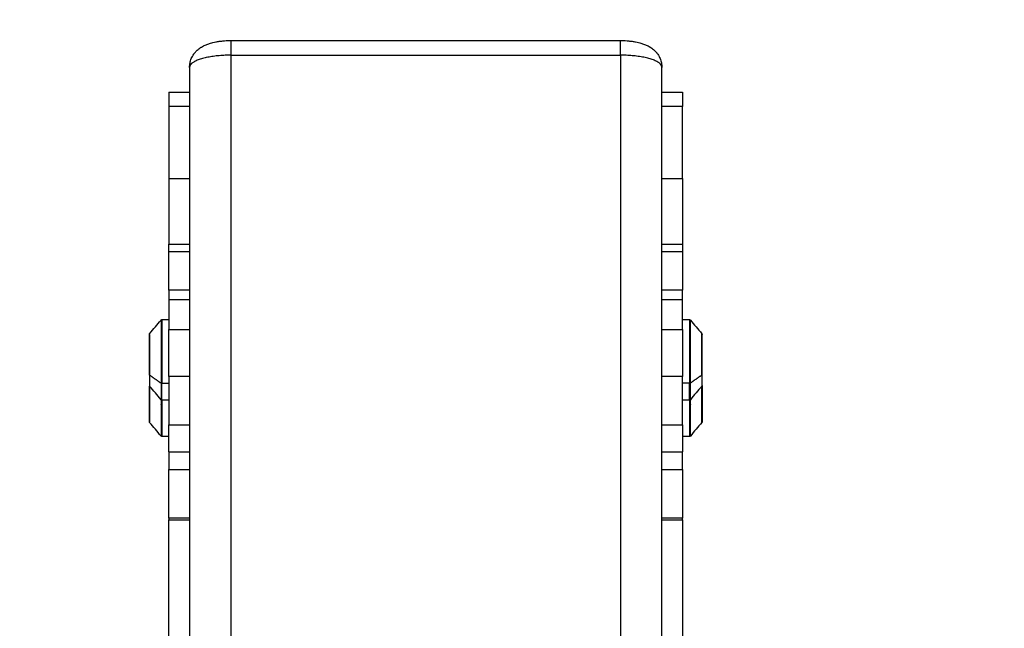
# Model space of a CAD drawing. Units: millimetres. Extents: x -6698.2 to -6677.7, y 6825.6 to 6841.8.
# Drawn here: x -6684.2 to -6683.9, y 6831.2 to 6831.4 of the extents above; entities that cross this region are included whole.
import ezdxf

# ---------------------------------------------------------------- set-up
doc = ezdxf.new("R2010")
doc.units = ezdxf.units.MM
doc.header["$PDSIZE"] = -1
doc.layers.add('DIASTASEIS', color=253, linetype='Continuous', lineweight=5)
doc.layers.add('Make2D$Visible$Curves', color=7, linetype='Continuous', true_color=0x000000)
doc.styles.get("Standard").update_dxf_attribs({"font": 'ARIALN.TTF'})
doc.dimstyles.get("Standard").update_dxf_attribs({"dimtxt": 0.18, "dimasz": 0.15, "dimexe": 0.05, "dimexo": 0.0625, "dimgap": 0.09, "dimtad": 0, "dimtih": 1, "dimtoh": 1, "dimrnd": 0.005, "dimzin": 0, "dimdsep": 46, "dimtxsty": 'Standard', "dimblk": 'OBLIQUE', "dimcen": 0.09, "dimadec": 0, "dimazin": 0, "dimtfac": 1, "dimtofl": 0, "dimtmove": 0, "dimatfit": 3, "dimldrblk": 'OBLIQUE', "dimfxl": 1, "dimtolj": 1, "dimtzin": 0, "dimarcsym": 0})

# ---------------------------------------------------------------- blocks, each defined once
blk = doc.blocks.new('_OBLIQUE')
at = {"color": 0, "linetype": 'ByBlock', "ltscale": 2}
blk.add_line((-0.5, -0.5), (0.5, 0.5), dxfattribs=at)
blk = doc.blocks.new('*D23')
at = {"layer": 'Defpoints', "color": 0}
for p in [(-6684.76502, 6834.54142), (-6684.80978, 6825.62922), (-6680.95045, 6825.62922)]:
    blk.add_point(p, dxfattribs=at)
at = {"layer": 'DIASTASEIS', "color": 0, "lineweight": -2}
for p, q in [((-6684.70252, 6834.54142), (-6680.90045, 6834.54142)), ((-6680.95045, 6834.54142), (-6680.95045, 6830.26722)), ((-6680.95045, 6825.62922), (-6680.95045, 6829.90342)), ((-6684.74728, 6825.62922), (-6680.90045, 6825.62922))]:
    blk.add_line(p, q, dxfattribs=at)
at = {"layer": 'DIASTASEIS', "color": 0, "linetype": 'ByBlock', "lineweight": -2, "xscale": 0.15, "yscale": 0.15, "zscale": 0.15}
for p, rotation in [((-6680.95045, 6834.54142), 90), ((-6680.95045, 6825.62922), 270)]:
    blk.add_blockref('_OBLIQUE', p, dxfattribs=dict(at, rotation=rotation))
at = {"layer": 'DIASTASEIS', "color": 0, "insert": (-6680.95045, 6830.08532), "char_height": 0.18, "attachment_point": 5}
blk.add_mtext('\\A1;\\A1;8.90', dxfattribs=at)
blk = doc.blocks.new('*D24')
at = {"layer": 'Defpoints', "color": 0}
for p in [(-6682.50032, 6835.16235), (-6689.99266, 6831.06834), (-6682.50032, 6830.79646)]:
    blk.add_point(p, dxfattribs=at)
at = {"layer": 'DIASTASEIS', "color": 0, "lineweight": -2}
for p, q in [((-6689.99266, 6831.13084), (-6689.99266, 6835.21235)), ((-6682.50032, 6830.85896), (-6682.50032, 6835.21235)), ((-6689.99266, 6835.16235), (-6686.52736, 6835.16235)), ((-6682.50032, 6835.16235), (-6685.96562, 6835.16235))]:
    blk.add_line(p, q, dxfattribs=at)
at = {"layer": 'DIASTASEIS', "color": 0, "linetype": 'ByBlock', "lineweight": -2, "xscale": 0.15, "yscale": 0.15, "zscale": 0.15, "rotation": 180}
blk.add_blockref('_OBLIQUE', (-6689.99266, 6835.16235), dxfattribs=at)
at = {"layer": 'DIASTASEIS', "color": 0, "linetype": 'ByBlock', "lineweight": -2, "xscale": 0.15, "yscale": 0.15, "zscale": 0.15}
blk.add_blockref('_OBLIQUE', (-6682.50032, 6835.16235), dxfattribs=at)
at = {"layer": 'DIASTASEIS', "color": 0, "insert": (-6686.24649, 6835.16235), "char_height": 0.18, "attachment_point": 5}
blk.add_mtext('\\A1;\\A1;7.50', dxfattribs=at)
blk = doc.blocks.new('*D25')
at = {"layer": 'Defpoints', "color": 0}
for p in [(-6684.94033, 6833.0491), (-6684.80978, 6827.63372), (-6683.32385, 6827.63372)]:
    blk.add_point(p, dxfattribs=at)
at = {"layer": 'DIASTASEIS', "color": 0, "lineweight": -2}
for p, q in [((-6684.87783, 6833.0491), (-6683.27385, 6833.0491)), ((-6683.32385, 6833.0491), (-6683.32385, 6830.52332)), ((-6683.32385, 6827.63372), (-6683.32385, 6830.15951)), ((-6684.74728, 6827.63372), (-6683.27385, 6827.63372))]:
    blk.add_line(p, q, dxfattribs=at)
at = {"layer": 'DIASTASEIS', "color": 0, "linetype": 'ByBlock', "lineweight": -2, "xscale": 0.15, "yscale": 0.15, "zscale": 0.15}
for p, rotation in [((-6683.32385, 6833.0491), 90), ((-6683.32385, 6827.63372), 270)]:
    blk.add_blockref('_OBLIQUE', p, dxfattribs=dict(at, rotation=rotation))
at = {"layer": 'DIASTASEIS', "color": 0, "insert": (-6683.32385, 6830.34141), "char_height": 0.18, "attachment_point": 5}
blk.add_mtext('\\A1;\\A1;5.40', dxfattribs=at)
blk = doc.blocks.new('*D26')
at = {"layer": 'Defpoints', "color": 0}
for p in [(-6683.79229, 6833.39032), (-6688.38266, 6831.8787), (-6683.79229, 6830.42184)]:
    blk.add_point(p, dxfattribs=at)
at = {"layer": 'DIASTASEIS', "color": 0, "lineweight": -2}
for p, q in [((-6688.38266, 6831.9412), (-6688.38266, 6833.44032)), ((-6683.79229, 6830.48434), (-6683.79229, 6833.44032)), ((-6688.38266, 6833.39032), (-6686.3719, 6833.39032)), ((-6683.79229, 6833.39032), (-6685.80305, 6833.39032))]:
    blk.add_line(p, q, dxfattribs=at)
at = {"layer": 'DIASTASEIS', "color": 0, "linetype": 'ByBlock', "lineweight": -2, "xscale": 0.15, "yscale": 0.15, "zscale": 0.15, "rotation": 180}
blk.add_blockref('_OBLIQUE', (-6688.38266, 6833.39032), dxfattribs=at)
at = {"layer": 'DIASTASEIS', "color": 0, "linetype": 'ByBlock', "lineweight": -2, "xscale": 0.15, "yscale": 0.15, "zscale": 0.15}
blk.add_blockref('_OBLIQUE', (-6683.79229, 6833.39032), dxfattribs=at)
at = {"layer": 'DIASTASEIS', "color": 0, "insert": (-6686.08748, 6833.39032), "char_height": 0.18, "attachment_point": 5}
blk.add_mtext('\\A1;\\A1;4.60', dxfattribs=at)
blk = doc.blocks.new('s011')
at = {"layer": 'Make2D$Visible$Curves', "color": 0, "lineweight": -3}
for points, knots in [([(-6684.11278, 6831.34045), (-6684.11278, 6831.34082), (-6684.11275, 6831.34118), (-6684.1126, 6831.34189), (-6684.1125, 6831.34223), (-6684.11236, 6831.34255), (-6684.11221, 6831.34293), (-6684.11201, 6831.34328), (-6684.11174, 6831.34366), (-6684.1117, 6831.34372), (-6684.11162, 6831.34383), (-6684.11157, 6831.34389), (-6684.11148, 6831.344), (-6684.11143, 6831.34406), (-6684.11124, 6831.34428), (-6684.11108, 6831.34444), (-6684.11091, 6831.3446), (-6684.11079, 6831.34471), (-6684.11067, 6831.34481), (-6684.1104, 6831.34502), (-6684.11026, 6831.34512), (-6684.11005, 6831.34526), (-6684.10999, 6831.3453), (-6684.10977, 6831.34543), (-6684.10961, 6831.34552), (-6684.10931, 6831.34567), (-6684.10917, 6831.34574), (-6684.10888, 6831.34588), (-6684.10873, 6831.34594), (-6684.10843, 6831.34605), (-6684.10829, 6831.3461), (-6684.10801, 6831.3462), (-6684.10786, 6831.34624), (-6684.10772, 6831.34629), (-6684.10753, 6831.34634), (-6684.10733, 6831.34639), (-6684.10691, 6831.3465), (-6684.10669, 6831.34654), (-6684.10632, 6831.34661), (-6684.10618, 6831.34664), (-6684.10576, 6831.34671), (-6684.10548, 6831.34675), (-6684.10506, 6831.34679), (-6684.10492, 6831.34681), (-6684.10451, 6831.34685), (-6684.10424, 6831.34687), (-6684.10383, 6831.34689), (-6684.1037, 6831.3469), (-6684.1033, 6831.34691), (-6684.10304, 6831.34691), (-6684.10278, 6831.34691)], [0, 0, 0, 0, 1.133133, 1.133133, 2.237158, 2.237158, 2.237158, 3.499644, 3.499644, 3.722324, 3.722324, 3.949563, 3.949563, 4.181879, 4.181879, 4.917061, 4.917061, 4.917061, 5.449294, 5.449294, 6.029939, 6.029939, 6.291377, 6.291377, 6.895763, 6.895763, 7.445461, 7.445461, 8.007052, 8.007052, 8.529047, 8.529047, 9.034631, 9.034631, 9.034631, 9.721054, 9.721054, 10.476036, 10.476036, 10.935366, 10.935366, 11.826335, 11.826335, 12.257828, 12.257828, 13.093926, 13.093926, 13.497943, 13.497943, 14.278458, 14.278458, 14.278458, 14.278458]), ([(-6684.00878, 6831.34691), (-6684.00852, 6831.34691), (-6684.00826, 6831.34691), (-6684.00787, 6831.3469), (-6684.00774, 6831.34689), (-6684.00733, 6831.34687), (-6684.00705, 6831.34685), (-6684.00664, 6831.34681), (-6684.00651, 6831.34679), (-6684.00608, 6831.34675), (-6684.0058, 6831.34671), (-6684.00539, 6831.34664), (-6684.00525, 6831.34661), (-6684.00488, 6831.34654), (-6684.00466, 6831.3465), (-6684.00424, 6831.34639), (-6684.00404, 6831.34634), (-6684.00384, 6831.34629), (-6684.0037, 6831.34624), (-6684.00356, 6831.3462), (-6684.00328, 6831.3461), (-6684.00313, 6831.34605), (-6684.00284, 6831.34594), (-6684.00269, 6831.34588), (-6684.0024, 6831.34574), (-6684.00225, 6831.34567), (-6684.00195, 6831.34552), (-6684.0018, 6831.34543), (-6684.00158, 6831.3453), (-6684.00152, 6831.34526), (-6684.00131, 6831.34512), (-6684.00117, 6831.34502), (-6684.0009, 6831.34481), (-6684.00078, 6831.34471), (-6684.00066, 6831.3446), (-6684.00049, 6831.34444), (-6684.00033, 6831.34428), (-6684.00013, 6831.34406), (-6684.00008, 6831.344), (-6683.99999, 6831.34389), (-6683.99995, 6831.34383), (-6683.99986, 6831.34372), (-6683.99982, 6831.34366), (-6683.99956, 6831.34328), (-6683.99936, 6831.34293), (-6683.99921, 6831.34255), (-6683.99907, 6831.34223), (-6683.99896, 6831.34189), (-6683.99882, 6831.34118), (-6683.99878, 6831.34082), (-6683.99878, 6831.34045)], [0, 0, 0, 0, 0.780516, 0.780516, 1.184532, 1.184532, 2.02063, 2.02063, 2.452124, 2.452124, 3.343092, 3.343092, 3.802422, 3.802422, 4.557405, 4.557405, 5.243828, 5.243828, 5.243828, 5.749412, 5.749412, 6.271406, 6.271406, 6.832997, 6.832997, 7.382695, 7.382695, 7.987081, 7.987081, 8.24852, 8.24852, 8.829164, 8.829164, 9.361398, 9.361398, 9.361398, 10.096579, 10.096579, 10.328895, 10.328895, 10.556134, 10.556134, 10.778814, 10.778814, 12.0413, 12.0413, 12.0413, 13.145326, 13.145326, 14.278458, 14.278458, 14.278458, 14.278458]), ([(-6684.12248, 6831.27605), (-6684.12248, 6831.27605), (-6684.12248, 6831.27606), (-6684.12248, 6831.27606), (-6684.12248, 6831.27606), (-6684.12248, 6831.27606), (-6684.12248, 6831.27607), (-6684.12248, 6831.27607), (-6684.12248, 6831.27608), (-6684.12248, 6831.27609), (-6684.12248, 6831.2761), (-6684.12247, 6831.27612), (-6684.12247, 6831.27613), (-6684.12246, 6831.27617), (-6684.12244, 6831.27619), (-6684.12242, 6831.27621)], [0, 0, 0, 0, 0.0028404, 0.0028404, 0.0066277, 0.0066277, 0.0142027, 0.0142027, 0.0293537, 0.0293537, 0.0609788, 0.0609788, 0.093742, 0.093742, 0.1749341, 0.1749341, 0.1749341, 0.1749341]), ([(-6683.98914, 6831.27621), (-6683.98912, 6831.27619), (-6683.98911, 6831.27617), (-6683.9891, 6831.27613), (-6683.98909, 6831.27612), (-6683.98909, 6831.2761), (-6683.98909, 6831.27609), (-6683.98908, 6831.27608), (-6683.98908, 6831.27607), (-6683.98908, 6831.27607), (-6683.98908, 6831.27606), (-6683.98908, 6831.27606), (-6683.98908, 6831.27606), (-6683.98908, 6831.27606), (-6683.98908, 6831.27605), (-6683.98908, 6831.27605)], [0.225198, 0.225198, 0.225198, 0.225198, 0.3069669, 0.3069669, 0.339963, 0.339963, 0.3718127, 0.3718127, 0.3870714, 0.3870714, 0.3947002, 0.3947002, 0.3985145, 0.3985145, 0.3985434, 0.3985434, 0.3985434, 0.3985434]), ([(-6683.98908, 6831.26375), (-6683.98908, 6831.26375), (-6683.98908, 6831.26374), (-6683.98908, 6831.26374), (-6683.98908, 6831.26374), (-6683.98908, 6831.26374), (-6683.98908, 6831.26374), (-6683.98908, 6831.26374), (-6683.98908, 6831.26373), (-6683.98908, 6831.26373), (-6683.98908, 6831.26372), (-6683.98909, 6831.26371), (-6683.98909, 6831.2637), (-6683.98909, 6831.26368), (-6683.9891, 6831.26366), (-6683.98911, 6831.26363), (-6683.98912, 6831.26361), (-6683.98914, 6831.26359)], [0, 0, 0, 0, 0.0000004, 0.0000004, 0.0018985, 0.0018985, 0.0056948, 0.0056948, 0.0132879, 0.0132879, 0.0284749, 0.0284749, 0.0601752, 0.0601752, 0.0930165, 0.0930165, 0.1744019, 0.1744019, 0.1744019, 0.1744019]), ([(-6684.12242, 6831.25481), (-6684.12244, 6831.25484), (-6684.12246, 6831.25486), (-6684.12247, 6831.25489), (-6684.12247, 6831.2549), (-6684.12248, 6831.25492), (-6684.12248, 6831.25494), (-6684.12248, 6831.25495), (-6684.12248, 6831.25496), (-6684.12248, 6831.25496), (-6684.12248, 6831.25497), (-6684.12248, 6831.25497), (-6684.12248, 6831.25497), (-6684.12248, 6831.25497), (-6684.12248, 6831.25497), (-6684.12248, 6831.25498)], [0.223609, 0.223609, 0.223609, 0.223609, 0.304801, 0.304801, 0.3375642, 0.3375642, 0.3691892, 0.3691892, 0.3843402, 0.3843402, 0.3919152, 0.3919152, 0.3957026, 0.3957026, 0.3985433, 0.3985433, 0.3985433, 0.3985433]), ([(-6683.98908, 6831.25498), (-6683.98908, 6831.25498), (-6683.98908, 6831.25497), (-6683.98908, 6831.25497), (-6683.98908, 6831.25497), (-6683.98908, 6831.25497), (-6683.98908, 6831.25497), (-6683.98908, 6831.25497), (-6683.98908, 6831.25496), (-6683.98908, 6831.25496), (-6683.98908, 6831.25495), (-6683.98909, 6831.25494), (-6683.98909, 6831.25492), (-6683.98909, 6831.2549), (-6683.9891, 6831.25489), (-6683.98911, 6831.25486), (-6683.98912, 6831.25484), (-6683.98914, 6831.25481)], [0, 0, 0, 0, 0.0000003, 0.0000003, 0.0018984, 0.0018984, 0.0056947, 0.0056947, 0.0132878, 0.0132878, 0.0284748, 0.0284748, 0.0601752, 0.0601752, 0.0930164, 0.0930164, 0.1744018, 0.1744018, 0.1744018, 0.1744018])]:
    blk.add_open_spline(points, degree=3, knots=knots, dxfattribs=at)
for points, weights in [([(-6684.10278, 6831.34338), (-6684.10278, 6831.34691), (-6684.10278, 6831.34691)], [1, 0.803856860617, 1]), ([(-6684.00878, 6831.34338), (-6684.00878, 6831.34691), (-6684.00878, 6831.34691)], [1, 0.803856860617, 1]), ([(-6684.10278, 6831.34338), (-6684.11278, 6831.34338), (-6684.11278, 6831.34045)], [1, 0.707106781187, 1]), ([(-6683.99878, 6831.34045), (-6683.99878, 6831.34338), (-6684.00878, 6831.34338)], [1, 0.707106781187, 1]), ([(-6684.11778, 6831.33444), (-6684.11778, 6831.33444), (-6684.11778, 6831.33098)], [1, 0.83707368012, 1]), ([(-6683.99378, 6831.33444), (-6683.99378, 6831.33444), (-6683.99378, 6831.33098)], [0.915268819337, 0.800825733974, 1]), ([(-6684.11778, 6831.33098), (-6684.11778, 6831.32255), (-6684.11778, 6831.31366)], [1, 0.997275765987, 1]), ([(-6683.99378, 6831.31366), (-6683.99378, 6831.32255), (-6683.99378, 6831.33098)], [1, 0.997275765987, 1]), ([(-6684.11778, 6831.29603), (-6684.11778, 6831.29688), (-6684.11778, 6831.2978)], [1, 0.995543775251, 1]), ([(-6683.99378, 6831.2978), (-6683.99378, 6831.29688), (-6683.99378, 6831.29603)], [1, 0.995543775251, 1]), ([(-6684.11778, 6831.28674), (-6684.11778, 6831.28561), (-6684.11778, 6831.28437)], [1, 0.989097629528, 1]), ([(-6683.99378, 6831.28437), (-6683.99378, 6831.28561), (-6683.99378, 6831.28674)], [1, 0.989097629528, 1]), ([(-6684.11778, 6831.28437), (-6684.11778, 6831.27935), (-6684.11778, 6831.2772)], [1, 0.797586929121, 1]), ([(-6683.99378, 6831.2772), (-6683.99378, 6831.27935), (-6683.99378, 6831.28437)], [1, 0.797586929121, 1]), ([(-6684.12248, 6831.26631), (-6684.12248, 6831.26626), (-6684.12242, 6831.26622)], [1, 0.939692620786, 1]), ([(-6684.12242, 6831.26622), (-6684.12242, 6831.26359), (-6684.12242, 6831.26359)], [1, 0.889566753371, 1]), ([(-6684.11778, 6831.26591), (-6684.11778, 6831.26075), (-6684.11778, 6831.2542)], [1, 0.887504864499, 1]), ([(-6683.99378, 6831.2542), (-6683.99378, 6831.26075), (-6683.99378, 6831.26591)], [1, 0.887504864499, 1]), ([(-6683.98908, 6831.26631), (-6683.98908, 6831.26626), (-6683.98914, 6831.26622)], [1, 0.939692620786, 1]), ([(-6683.98914, 6831.26622), (-6683.98914, 6831.26359), (-6683.98914, 6831.26359)], [1, 0.889566753371, 1]), ([(-6683.98908, 6831.26375), (-6683.98908, 6831.26375), (-6683.98908, 6831.26631)], [1, 0.889566753371, 1]), ([(-6684.11947, 6831.26425), (-6684.11958, 6831.26425), (-6684.11966, 6831.2643)], [1, 0.906313149024, 0.999989276638]), ([(-6684.11966, 6831.2643), (-6684.11966, 6831.26029), (-6684.11966, 6831.26029)], [1, 0.889657239267, 0.999819176492]), ([(-6684.11947, 6831.2602), (-6684.11947, 6831.2602), (-6684.11947, 6831.26425)], [1, 0.889566753371, 1]), ([(-6683.9921, 6831.26425), (-6683.99201, 6831.26425), (-6683.99194, 6831.26428)], [1, 0.923138104074, 0.972385963879]), ([(-6683.9921, 6831.2602), (-6683.9921, 6831.2602), (-6683.9921, 6831.26425)], [1, 0.889566753371, 1]), ([(-6683.99194, 6831.26428), (-6683.99192, 6831.26429), (-6683.99191, 6831.2643)], [0.972385963879, 0.983169682963, 1]), ([(-6683.99191, 6831.26029), (-6683.99191, 6831.26029), (-6683.99191, 6831.2643)], [0.85927640901, 0.824603146334, 1]), ([(-6684.11966, 6831.26029), (-6684.11966, 6831.26029), (-6684.11966, 6831.26029)], [0.859223852848, 0.859250070321, 0.85927640901]), ([(-6683.99191, 6831.26029), (-6683.99191, 6831.26029), (-6683.99191, 6831.26029)], [0.913345466146, 0.913345390221, 0.913345314296]), ([(-6684.11778, 6831.23173), (-6684.11778, 6831.23154), (-6684.11778, 6831.23135)], [1, 0.999609143939, 1]), ([(-6683.99378, 6831.23135), (-6683.99378, 6831.23154), (-6683.99378, 6831.23173)], [1, 0.999609143939, 1])]:
    blk.add_rational_spline(points, weights, degree=2, dxfattribs=at)
for points, degree in [([(-6684.10278, 6831.34691), (-6684.05578, 6831.34691), (-6684.00878, 6831.34691)], 2), ([(-6684.10278, 6831.34338), (-6684.05578, 6831.34338), (-6684.00878, 6831.34338)], 2), ([(-6684.10278, 6830.6021), (-6684.10278, 6830.97274), (-6684.10278, 6831.34338)], 2), ([(-6684.00878, 6831.34338), (-6684.00878, 6830.9774), (-6684.00878, 6830.61143)], 2), ([(-6684.11278, 6831.34045), (-6684.11278, 6830.9695), (-6684.11278, 6830.59855)], 2), ([(-6683.99878, 6830.61002), (-6683.99878, 6830.97524), (-6683.99878, 6831.34045)], 2), ([(-6684.11778, 6831.33444), (-6684.11528, 6831.33444), (-6684.11278, 6831.33444)], 2), ([(-6683.99878, 6831.33444), (-6683.99628, 6831.33444), (-6683.99378, 6831.33444)], 2), ([(-6684.11278, 6831.33098), (-6684.11528, 6831.33098), (-6684.11778, 6831.33098)], 2), ([(-6683.99378, 6831.33098), (-6683.99628, 6831.33098), (-6683.99878, 6831.33098)], 2), ([(-6684.11778, 6831.31366), (-6684.11778, 6831.30573), (-6684.11778, 6831.2978)], 2), ([(-6684.11778, 6831.31366), (-6684.11528, 6831.31366), (-6684.11278, 6831.31366)], 2), ([(-6683.99878, 6831.31366), (-6683.99628, 6831.31366), (-6683.99378, 6831.31366)], 2), ([(-6683.99378, 6831.31366), (-6683.99378, 6831.30573), (-6683.99378, 6831.2978)], 2), ([(-6684.11778, 6831.2978), (-6684.11528, 6831.2978), (-6684.11278, 6831.2978)], 2), ([(-6683.99878, 6831.2978), (-6683.99628, 6831.2978), (-6683.99378, 6831.2978)], 2), ([(-6684.11778, 6831.28674), (-6684.11778, 6831.29139), (-6684.11778, 6831.29603)], 2), ([(-6684.11778, 6831.29603), (-6684.11528, 6831.29603), (-6684.11278, 6831.29603)], 2), ([(-6683.99878, 6831.29603), (-6683.99628, 6831.29603), (-6683.99378, 6831.29603)], 2), ([(-6683.99378, 6831.29603), (-6683.99378, 6831.29139), (-6683.99378, 6831.28674)], 2), ([(-6684.11278, 6831.28674), (-6684.11528, 6831.28674), (-6684.11778, 6831.28674)], 2), ([(-6683.99378, 6831.28674), (-6683.99628, 6831.28674), (-6683.99878, 6831.28674)], 2), ([(-6684.11278, 6831.28437), (-6684.11528, 6831.28437), (-6684.11778, 6831.28437)], 2), ([(-6683.99378, 6831.28437), (-6683.99628, 6831.28437), (-6683.99878, 6831.28437)], 2), ([(-6684.12242, 6831.27621), (-6684.1215, 6831.27731), (-6684.12058, 6831.27841), (-6684.11966, 6831.27951)], 3), ([(-6684.11947, 6831.2796), (-6684.11862, 6831.2796), (-6684.11778, 6831.2796)], 2), ([(-6683.99378, 6831.2796), (-6683.99294, 6831.2796), (-6683.9921, 6831.2796)], 2), ([(-6683.99191, 6831.27951), (-6683.99099, 6831.27841), (-6683.99006, 6831.27731), (-6683.98914, 6831.27621)], 3), ([(-6684.11778, 6831.2772), (-6684.11528, 6831.2772), (-6684.11278, 6831.2772)], 2), ([(-6683.99878, 6831.2772), (-6683.99628, 6831.2772), (-6683.99378, 6831.2772)], 2), ([(-6684.12242, 6831.26622), (-6684.12104, 6831.26526), (-6684.11966, 6831.2643)], 2), ([(-6684.11278, 6831.26591), (-6684.11528, 6831.26591), (-6684.11778, 6831.26591)], 2), ([(-6683.99378, 6831.26591), (-6683.99628, 6831.26591), (-6683.99878, 6831.26591)], 2), ([(-6683.98914, 6831.26622), (-6683.99053, 6831.26526), (-6683.99191, 6831.2643)], 2), ([(-6684.11966, 6831.26029), (-6684.12058, 6831.26139), (-6684.1215, 6831.26249), (-6684.12242, 6831.26359)], 3), ([(-6684.11947, 6831.26425), (-6684.11862, 6831.26425), (-6684.11778, 6831.26425)], 2), ([(-6683.9921, 6831.26425), (-6683.99294, 6831.26425), (-6683.99378, 6831.26425)], 2), ([(-6683.98914, 6831.26359), (-6683.99006, 6831.26249), (-6683.99099, 6831.26139), (-6683.99191, 6831.26029)], 3), ([(-6684.11778, 6831.2602), (-6684.11862, 6831.2602), (-6684.11947, 6831.2602)], 2), ([(-6683.9921, 6831.2602), (-6683.99294, 6831.2602), (-6683.99378, 6831.2602)], 2), ([(-6684.11966, 6831.25152), (-6684.12058, 6831.25262), (-6684.1215, 6831.25372), (-6684.12242, 6831.25481)], 3), ([(-6684.11778, 6831.2542), (-6684.11528, 6831.2542), (-6684.11278, 6831.2542)], 2), ([(-6683.99878, 6831.2542), (-6683.99628, 6831.2542), (-6683.99378, 6831.2542)], 2), ([(-6683.98914, 6831.25481), (-6683.99006, 6831.25372), (-6683.99099, 6831.25262), (-6683.99191, 6831.25152)], 3), ([(-6684.11778, 6831.25143), (-6684.11862, 6831.25143), (-6684.11947, 6831.25143)], 2), ([(-6683.9921, 6831.25143), (-6683.99294, 6831.25143), (-6683.99378, 6831.25143)], 2), ([(-6684.11778, 6831.24771), (-6684.11528, 6831.24771), (-6684.11278, 6831.24771)], 2), ([(-6683.99878, 6831.24771), (-6683.99628, 6831.24771), (-6683.99378, 6831.24771)], 2), ([(-6684.11778, 6831.23173), (-6684.11778, 6831.2376), (-6684.11778, 6831.24348)], 2), ([(-6684.11778, 6831.24348), (-6684.11528, 6831.24348), (-6684.11278, 6831.24348)], 2), ([(-6683.99878, 6831.24348), (-6683.99628, 6831.24348), (-6683.99378, 6831.24348)], 2), ([(-6683.99378, 6831.24348), (-6683.99378, 6831.2376), (-6683.99378, 6831.23173)], 2), ([(-6684.11278, 6831.23173), (-6684.11528, 6831.23173), (-6684.11778, 6831.23173)], 2), ([(-6684.11778, 6831.23135), (-6684.11528, 6831.23135), (-6684.11278, 6831.23135)], 2), ([(-6684.11778, 6831.20044), (-6684.11778, 6831.21589), (-6684.11778, 6831.23135)], 2), ([(-6683.99378, 6831.23173), (-6683.99628, 6831.23173), (-6683.99878, 6831.23173)], 2), ([(-6683.99878, 6831.23135), (-6683.99628, 6831.23135), (-6683.99378, 6831.23135)], 2), ([(-6683.99378, 6831.23135), (-6683.99378, 6831.21589), (-6683.99378, 6831.20044)], 2)]:
    blk.add_open_spline(points, degree=degree, dxfattribs=at)
for points, weights, degree, knots in [([(-6684.11966, 6831.27951), (-6684.11965, 6831.27952), (-6684.11965, 6831.27952), (-6684.11964, 6831.27953), (-6684.11959, 6831.27958), (-6684.11953, 6831.2796), (-6684.11947, 6831.2796)], [1, 1, 1, 1, 1, 1.05719095842, 1.17157287525], 3, [0.1748122, 0.1748122, 0.1748122, 0.1748122, 0.1971422, 0.1971422, 0.1971422, 0.3985781, 0.3985781, 0.3985781, 0.3985781]), ([(-6684.11966, 6831.27951), (-6684.11966, 6831.27951), (-6684.11966, 6831.27771), (-6684.11966, 6831.27211), (-6684.11966, 6831.2643)], [0.85927640901, 0.882503634852, 1, 0.707106781187, 1], 2, [9.040392, 9.040392, 9.040392, 15.096447, 15.096447, 30.192895, 30.192895, 30.192895]), ([(-6684.11947, 6831.2796), (-6684.11947, 6831.2796), (-6684.11947, 6831.27433), (-6684.11947, 6831.26906), (-6684.11947, 6831.26425)], [1, 0.853465055114, 1, 0.853465055114, 1], 2, [9.203369, 9.203369, 9.203369, 19.838409, 19.838409, 30.473449, 30.473449, 30.473449]), ([(-6683.9921, 6831.2796), (-6683.99203, 6831.2796), (-6683.99197, 6831.27958), (-6683.99192, 6831.27953), (-6683.99192, 6831.27952), (-6683.99191, 6831.27952), (-6683.99191, 6831.27951)], [0.85927640901, 0.775384331248, 0.733438292367, 0.733438292367, 0.733438292367, 0.733438292367, 0.733438292367], 3, [0, 0, 0, 0, 0.201436, 0.201436, 0.201436, 0.2234515, 0.2234515, 0.2234515, 0.2234515]), ([(-6683.9921, 6831.2796), (-6683.9921, 6831.2796), (-6683.9921, 6831.27433), (-6683.9921, 6831.26906), (-6683.9921, 6831.26425)], [1, 0.853465055114, 1, 0.853465055114, 1], 2, [38.654219, 38.654219, 38.654219, 49.01516, 49.01516, 59.376101, 59.376101, 59.376101]), ([(-6683.99191, 6831.2643), (-6683.99191, 6831.27211), (-6683.99191, 6831.27771), (-6683.99191, 6831.27951), (-6683.99191, 6831.27951)], [1, 0.707106781187, 1, 0.882503634853, 0.85927640901], 2, [0, 0, 0, 15.096447, 15.096447, 21.152503, 21.152503, 21.152503]), ([(-6684.11778, 6831.26591), (-6684.11778, 6831.26866), (-6684.11778, 6831.27217), (-6684.11778, 6831.27569), (-6684.11778, 6831.2772)], [1, 0.896154472519, 1, 0.896154472519, 1], 2, [-13.367722, -13.367722, -13.367722, -6.683861, -6.683861, 0, 0, 0]), ([(-6683.99378, 6831.2772), (-6683.99378, 6831.27569), (-6683.99378, 6831.27217), (-6683.99378, 6831.26866), (-6683.99378, 6831.26591)], [1, 0.896154472519, 1, 0.896154472519, 1], 2, [-13.367722, -13.367722, -13.367722, -6.683861, -6.683861, 0, 0, 0]), ([(-6684.12248, 6831.27605), (-6684.12248, 6831.27605), (-6684.12248, 6831.27271), (-6684.12248, 6831.26937), (-6684.12248, 6831.26631)], [1, 0.853465055114, 1, 0.853465055114, 1], 2, [5.837898, 5.837898, 5.837898, 12.583936, 12.583936, 19.329975, 19.329975, 19.329975]), ([(-6684.12242, 6831.26622), (-6684.12242, 6831.26935), (-6684.12242, 6831.27278), (-6684.12242, 6831.27621), (-6684.12242, 6831.27621)], [1, 0.853465055114, 1, 0.853465055114, 1], 2, [0, 0, 0, 6.922226, 6.922226, 13.844451, 13.844451, 13.844451]), ([(-6683.98914, 6831.26622), (-6683.98914, 6831.26935), (-6683.98914, 6831.27278), (-6683.98914, 6831.27621), (-6683.98914, 6831.27621)], [1, 0.853465055114, 1, 0.853465055114, 1], 2, [0, 0, 0, 6.922226, 6.922226, 13.844451, 13.844451, 13.844451]), ([(-6683.98908, 6831.26631), (-6683.98908, 6831.27132), (-6683.98908, 6831.2749), (-6683.98908, 6831.27605), (-6683.98908, 6831.27605)], [1, 0.707106781187, 1, 0.882503634852, 0.85927640901], 2, [0, 0, 0, 9.664987, 9.664987, 13.542171, 13.542171, 13.542171]), ([(-6684.12248, 6831.26631), (-6684.12248, 6831.2641), (-6684.12248, 6831.26004), (-6684.12248, 6831.25498), (-6684.12248, 6831.25498)], [0.937300433722, 0.804392718613, 1, 0.767059592775, 1], 2, [1.373769, 1.373769, 1.373769, 8.571647, 8.571647, 17.143294, 17.143294, 17.143294]), ([(-6684.12242, 6831.25481), (-6684.12242, 6831.25481), (-6684.12242, 6831.26001), (-6684.12242, 6831.26186), (-6684.12242, 6831.26359)], [1, 0.767059592775, 1, 0.902646931156, 0.886667636199], 2, [2.243791, 2.243791, 2.243791, 11.039305, 11.039305, 14.715225, 14.715225, 14.715225]), ([(-6683.98914, 6831.25481), (-6683.98914, 6831.25481), (-6683.98914, 6831.26001), (-6683.98914, 6831.26186), (-6683.98914, 6831.26359)], [1, 0.767059592775, 1, 0.902646736132, 0.886667572178], 2, [2.243791, 2.243791, 2.243791, 11.039305, 11.039305, 14.715232, 14.715232, 14.715232]), ([(-6683.98908, 6831.26375), (-6683.98908, 6831.26372), (-6683.98908, 6831.26369), (-6683.98908, 6831.26138), (-6683.98908, 6831.25899), (-6683.98908, 6831.2566), (-6683.98908, 6831.25554), (-6683.98908, 6831.25498), (-6683.98908, 6831.25498)], [0.853572789125, 0.853553390593, 0.853553390593, 0.853553390593, 1, 0.853553390593, 0.853553390593, 0.853553390593, 0.894259210945], 2, [5.038582, 5.038582, 5.038582, 5.097248, 5.097248, 10.194495, 10.194495, 15.291743, 15.291743, 17.979093, 17.979093, 17.979093]), ([(-6684.11966, 6831.26029), (-6684.11966, 6831.25986), (-6684.11966, 6831.25943), (-6684.11966, 6831.25152), (-6684.11966, 6831.25152)], [0.969980120114, 0.983873639282, 1, 0.767059592775, 1], 2, [12.461787, 12.461787, 12.461787, 13.38868, 13.38868, 26.777359, 26.777359, 26.777359]), ([(-6684.11947, 6831.2602), (-6684.11953, 6831.2602), (-6684.11959, 6831.26022), (-6684.11964, 6831.26027), (-6684.11965, 6831.26028), (-6684.11965, 6831.26028), (-6684.11966, 6831.26029)], [0.85927640901, 0.775384331248, 0.733438292367, 0.733438292367, 0.733438292367, 0.733438292367, 0.733438292367], 3, [0, 0, 0, 0, 0.201436, 0.201436, 0.201436, 0.2237697, 0.2237697, 0.2237697, 0.2237697]), ([(-6684.11947, 6831.2602), (-6684.11947, 6831.2598), (-6684.11947, 6831.25941), (-6684.11947, 6831.25143), (-6684.11947, 6831.25143)], [0.972562626717, 0.985361382237, 1, 0.767059592775, 1], 2, [12.663888, 12.663888, 12.663888, 13.513088, 13.513088, 27.026176, 27.026176, 27.026176]), ([(-6683.99191, 6831.26029), (-6683.99191, 6831.26028), (-6683.99192, 6831.26028), (-6683.99192, 6831.26027), (-6683.99197, 6831.26022), (-6683.99203, 6831.2602), (-6683.9921, 6831.2602)], [1, 1, 1, 1, 1, 1.05719095842, 1.17157287525], 3, [0.1752157, 0.1752157, 0.1752157, 0.1752157, 0.1971508, 0.1971508, 0.1971508, 0.3985867, 0.3985867, 0.3985867, 0.3985867]), ([(-6683.9921, 6831.2602), (-6683.9921, 6831.25894), (-6683.9921, 6831.25775), (-6683.9921, 6831.25143), (-6683.9921, 6831.25143)], [0.915404806985, 0.948726549717, 1, 0.776344392584, 0.894259210945], 2, [41.933503, 41.933503, 41.933503, 44.532076, 44.532076, 55.867092, 55.867092, 55.867092]), ([(-6683.99191, 6831.25152), (-6683.99191, 6831.25152), (-6683.99191, 6831.25943), (-6683.99191, 6831.25986), (-6683.99191, 6831.26029)], [1, 0.767059592775, 1, 0.983873607288, 0.969980064987], 2, [3.415536, 3.415536, 3.415536, 16.804215, 16.804215, 17.731109, 17.731109, 17.731109]), ([(-6684.11778, 6831.24771), (-6684.11778, 6831.24773), (-6684.11778, 6831.24776), (-6684.11778, 6831.25028), (-6684.11778, 6831.2542)], [0.996362038236, 0.998160008769, 1, 0.838861896305, 1], 2, [-7.261743, -7.261743, -7.261743, -7.179759, -7.179759, 0, 0, 0]), ([(-6683.99378, 6831.2542), (-6683.99378, 6831.25124), (-6683.99378, 6831.24881), (-6683.99378, 6831.24819), (-6683.99378, 6831.24771)], [1, 0.897614332923, 1, 0.971559012656, 0.958918865101], 2, [-14.359518, -14.359518, -14.359518, -8.66581, -8.66581, -7.084195, -7.084195, -7.084195]), ([(-6684.11947, 6831.25143), (-6684.11953, 6831.25143), (-6684.11959, 6831.25145), (-6684.11964, 6831.2515), (-6684.11965, 6831.25151), (-6684.11965, 6831.25151), (-6684.11966, 6831.25152)], [0.894259210945, 0.806951724696, 0.763297981571, 0.763297981571, 0.763297981571, 0.763297981571, 0.763297981571], 3, [0, 0, 0, 0, 0.201436, 0.201436, 0.201436, 0.2235564, 0.2235564, 0.2235564, 0.2235564]), ([(-6683.99191, 6831.25152), (-6683.99191, 6831.25151), (-6683.99192, 6831.25151), (-6683.99192, 6831.2515), (-6683.99197, 6831.25145), (-6683.99203, 6831.25143), (-6683.9921, 6831.25143)], [1, 1, 1, 1, 1, 1.05719095842, 1.17157287525], 3, [0.1751264, 0.1751264, 0.1751264, 0.1751264, 0.197142, 0.197142, 0.197142, 0.398578, 0.398578, 0.398578, 0.398578]), ([(-6684.11778, 6831.24771), (-6684.11778, 6831.24771), (-6684.11778, 6831.24699), (-6684.11778, 6831.24581), (-6684.11778, 6831.24348)], [0.96235207205, 0.948833717336, 1, 0.919053778832, 1], 2, [1.667662, 1.667662, 1.667662, 4.532948, 4.532948, 9.065895, 9.065895, 9.065895]), ([(-6683.99378, 6831.24348), (-6683.99378, 6831.24581), (-6683.99378, 6831.24699), (-6683.99378, 6831.24771), (-6683.99378, 6831.24771)], [1, 0.919053778832, 1, 0.948833717336, 0.96235207205], 2, [0, 0, 0, 4.532948, 4.532948, 7.398234, 7.398234, 7.398234])]:
    blk.add_rational_spline(points, weights, degree=degree, knots=knots, dxfattribs=at)

msp = doc.modelspace()

# ---------------------------------------------------------------- block references
msp.add_blockref('s011', (0, 0))

# ---------------------------------------------------------------- dimensions: what is measured, and where the dimension line sits
at = {"layer": 'DIASTASEIS'}
for base, p1, p2, picture, middle in [((-6682.50032, 6835.16235), (-6689.99266, 6831.06834), (-6682.50032, 6830.79646), '*D24', (-6686.24649, 6835.16235)), ((-6683.79229, 6833.39032), (-6688.38266, 6831.8787), (-6683.79229, 6830.42184), '*D26', (-6686.08748, 6833.39032))]:
    dim = msp.add_linear_dim(base=base, p1=p1, p2=p2, text='\\A1;<>0', dimstyle='Standard', override={"dimdec": 1, "dimtxsty": 'Standard'}, dxfattribs=at)
    dim.commit()
    dim.dimension.update_dxf_attribs({"geometry": picture, "text_midpoint": middle})
dim = msp.add_linear_dim(base=(-6680.95045, 6825.62922), p1=(-6684.76502, 6834.54142), p2=(-6684.80978, 6825.62922), angle=90, text='\\A1;<>0', dimstyle='Standard', override={"dimdec": 1, "dimtxsty": 'Standard'}, dxfattribs=at)
dim.commit()
dim.dimension.update_dxf_attribs({"geometry": '*D23', "text_midpoint": (-6680.95045, 6830.08532), "dimtype": 160})
dim = msp.add_linear_dim(base=(-6683.32385, 6827.63372), p1=(-6684.94033, 6833.0491), p2=(-6684.80978, 6827.63372), angle=90, text='\\A1;<>0', dimstyle='Standard', override={"dimdec": 1, "dimtxsty": 'Standard'}, dxfattribs=at)
dim.commit()
dim.dimension.update_dxf_attribs({"geometry": '*D25', "text_midpoint": (-6683.32385, 6830.34141)})

doc.saveas('drawing.dxf')
